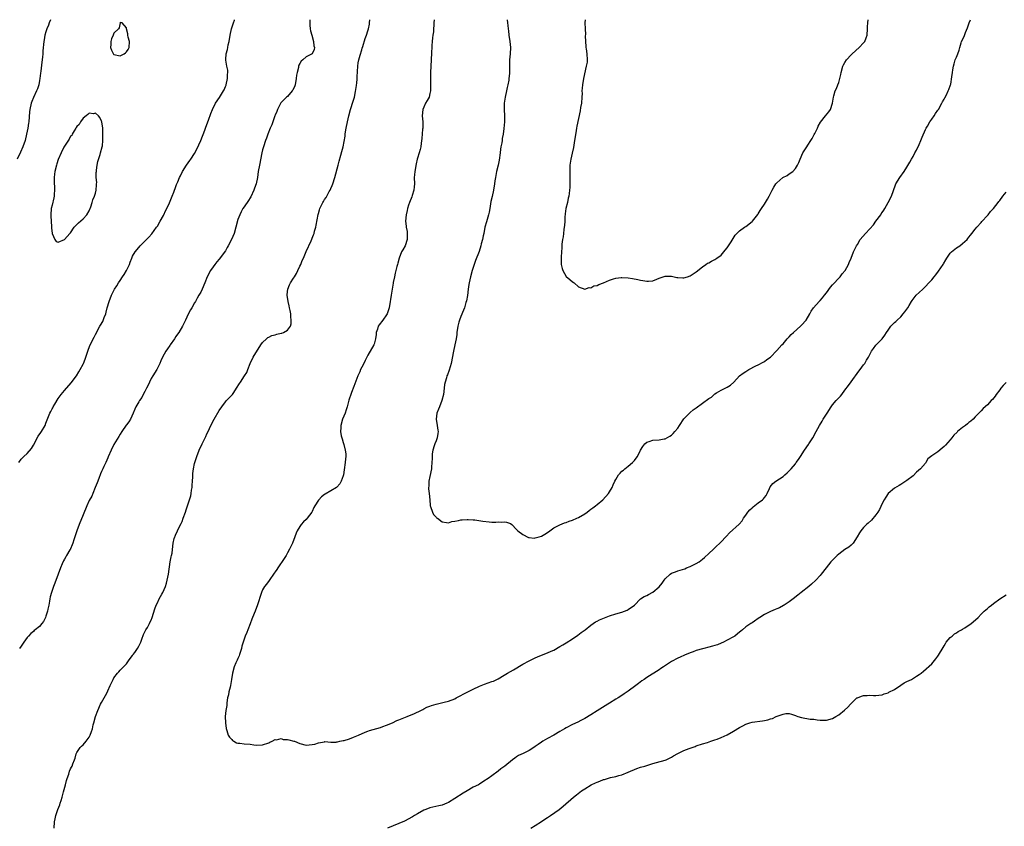
# Model space of a CAD drawing. Units: inches. Extents: x 2553000 to 2556000, y 1548000 to 1551000.
# Drawn here: x 2553601 to 2553918, y 1550740 to 1551000 of the extents above; entities that cross this region are included whole.
import ezdxf

# ---------------------------------------------------------------- set-up
doc = ezdxf.new("R2010")
doc.units = ezdxf.units.IN
doc.header["$MEASUREMENT"] = 0
doc.layers.add('LD25531548_10ft', color=52, linetype='Continuous')

msp = doc.modelspace()

# ---------------------------------------------------------------- linework, layer by layer
at = {"layer": 'LD25531548_10ft'}
for points, elevation in [([(2553610.55, 1551000), (2553610.11, 1550999), (2553609.82, 1550998.18), (2553609.28, 1550997), (2553609, 1550996.12), (2553608.68, 1550995), (2553608.45, 1550993.55), (2553608.33, 1550993), (2553608.07, 1550989.93), (2553608.02, 1550989), (2553607.94, 1550987.94), (2553607.7, 1550986.3), (2553607.36, 1550983.36), (2553607.31, 1550982.69), (2553607.11, 1550981), (2553607, 1550980.38), (2553606.73, 1550979), (2553606.28, 1550977.72), (2553606, 1550977), (2553605, 1550974.89), (2553604.44, 1550973.56), (2553604.23, 1550973), (2553603.78, 1550971), (2553603.75, 1550970.25), (2553603.54, 1550967), (2553603.45, 1550966.55), (2553603.22, 1550965), (2553602.8, 1550963), (2553602.3, 1550961), (2553601.61, 1550959), (2553600.82, 1550957.18), (2553599.76, 1550955)], 7570), ([(2553600.23, 1550857), (2553601, 1550858.07), (2553601.49, 1550858.51), (2553601.9, 1550859), (2553603, 1550859.95), (2553604.42, 1550861.58), (2553605, 1550862.6), (2553606.52, 1550865.48), (2553607.34, 1550866.66), (2553607.59, 1550867), (2553608.75, 1550869), (2553609, 1550869.71), (2553610.29, 1550873), (2553610.56, 1550873.44), (2553611, 1550874.31), (2553611.28, 1550874.72), (2553611.41, 1550875), (2553611.9, 1550875.9), (2553613, 1550877.71), (2553613.94, 1550879), (2553615, 1550880.28), (2553617.22, 1550882.78), (2553618.91, 1550885), (2553619.66, 1550886.34), (2553620.05, 1550887), (2553621, 1550888.73), (2553621.14, 1550889), (2553621.65, 1550890.35), (2553621.93, 1550891), (2553622.57, 1550893), (2553623.24, 1550894.76), (2553624.55, 1550897.45), (2553625, 1550898.33), (2553626.45, 1550901), (2553626.67, 1550901.33), (2553627.4, 1550902.6), (2553627.85, 1550903.85), (2553628.32, 1550905), (2553628.47, 1550905.53), (2553628.84, 1550907), (2553629.4, 1550909), (2553630.19, 1550911), (2553631, 1550912.61), (2553631.22, 1550913), (2553631.94, 1550914.06), (2553632.48, 1550915), (2553633, 1550915.8), (2553633.8, 1550917), (2553634.31, 1550917.69), (2553635, 1550919), (2553635.97, 1550921), (2553636.27, 1550921.73), (2553636.72, 1550923), (2553637, 1550923.6), (2553637.81, 1550925), (2553639, 1550926.47), (2553639.49, 1550927), (2553641, 1550928.48), (2553642.25, 1550929.75), (2553643.19, 1550930.81), (2553644.77, 1550933), (2553645, 1550933.35), (2553645.94, 1550935), (2553647, 1550936.8), (2553647.11, 1550937), (2553647.68, 1550938.32), (2553648.06, 1550939), (2553648.89, 1550940.89), (2553649.52, 1550942.48), (2553649.77, 1550943), (2553650.3, 1550944.3), (2553651, 1550946.19), (2553651.23, 1550946.77), (2553651.6, 1550947.6), (2553652.18, 1550949), (2553652.45, 1550949.55), (2553653.15, 1550951), (2553654.38, 1550953), (2553655, 1550953.81), (2553655.49, 1550954.51), (2553655.78, 1550955), (2553657, 1550956.84), (2553657.78, 1550958.22), (2553659, 1550960.94), (2553660.37, 1550964.37), (2553660.69, 1550965.31), (2553661.52, 1550967.52), (2553662.29, 1550969.71), (2553662.8, 1550971), (2553663.82, 1550973), (2553665.11, 1550974.89), (2553665.39, 1550975.39), (2553666.39, 1550977), (2553666.6, 1550977.4), (2553667, 1550978.39), (2553667.19, 1550978.81), (2553667.25, 1550979), (2553667.69, 1550981), (2553667.66, 1550982.34), (2553667.73, 1550983), (2553667.74, 1550983.74), (2553667.43, 1550985), (2553667.08, 1550986.92), (2553667.11, 1550987.11), (2553667.26, 1550989), (2553667.66, 1550990.34), (2553667.78, 1550991), (2553667.9, 1550991.91), (2553668.15, 1550993), (2553668.49, 1550995), (2553668.96, 1550997), (2553669.63, 1550999), (2553669.87, 1550999.87), (2553669.91, 1551000)], 7570), ([(2553694.25, 1551000), (2553694.21, 1550999), (2553694.21, 1550998.21), (2553694.39, 1550997), (2553694.43, 1550996.43), (2553694.86, 1550995), (2553695.42, 1550993), (2553695.52, 1550991.52), (2553695.73, 1550991), (2553695.67, 1550990.33), (2553695.01, 1550989), (2553693, 1550987.99), (2553691.94, 1550987), (2553691.44, 1550986.56), (2553691, 1550985.9), (2553690.7, 1550985.3), (2553690.6, 1550985), (2553690.52, 1550984.52), (2553690.09, 1550983), (2553689.91, 1550982.09), (2553689.83, 1550981), (2553689.48, 1550979), (2553689.37, 1550978.63), (2553688.74, 1550977.26), (2553688.55, 1550977), (2553687, 1550975.25), (2553686.69, 1550975), (2553685, 1550973.3), (2553684.86, 1550973.14), (2553683.8, 1550971), (2553683.6, 1550970.4), (2553683, 1550969.12), (2553682.92, 1550968.92), (2553682.24, 1550967), (2553681.94, 1550966.06), (2553681.45, 1550965), (2553680.66, 1550963), (2553680.23, 1550961.77), (2553679.93, 1550961), (2553679.27, 1550959), (2553679, 1550958.02), (2553678.75, 1550957), (2553677.94, 1550953), (2553677.57, 1550951), (2553677.31, 1550949), (2553676.93, 1550947), (2553676.4, 1550945.6), (2553676.2, 1550945), (2553675.17, 1550942.83), (2553675, 1550942.5), (2553674.4, 1550941.6), (2553673, 1550939.56), (2553672.64, 1550939), (2553672.02, 1550937.98), (2553671.61, 1550937), (2553671, 1550935.48), (2553670.34, 1550933), (2553669.77, 1550931), (2553668.97, 1550929), (2553667.89, 1550927), (2553667.59, 1550926.41), (2553667, 1550925.34), (2553665, 1550922.67), (2553664.22, 1550921.78), (2553663.61, 1550921), (2553663, 1550920.19), (2553662.21, 1550919), (2553661.12, 1550917), (2553660.3, 1550915), (2553659.45, 1550913), (2553659, 1550912.06), (2553658.43, 1550911), (2553657.9, 1550910.1), (2553657.27, 1550909), (2553657, 1550908.59), (2553656.15, 1550907), (2553655.7, 1550906.29), (2553655, 1550904.91), (2553654.1, 1550903), (2553653.1, 1550901), (2553651.9, 1550899), (2553651.54, 1550898.46), (2553651, 1550897.72), (2553650.53, 1550897), (2553649.14, 1550895), (2553649, 1550894.77), (2553648.29, 1550893.71), (2553647.78, 1550893), (2553646.7, 1550891), (2553646.17, 1550889.83), (2553645.83, 1550889), (2553644.79, 1550887), (2553643.52, 1550885), (2553643, 1550884.12), (2553642.45, 1550883), (2553642.02, 1550881.98), (2553641.49, 1550881), (2553641, 1550879.97), (2553640.44, 1550879), (2553639.96, 1550878.04), (2553639.19, 1550877), (2553639, 1550876.64), (2553638.03, 1550875), (2553637.76, 1550874.24), (2553637.18, 1550873), (2553636.38, 1550871), (2553635.83, 1550870.17), (2553635, 1550869.21), (2553634.92, 1550869.08), (2553633.51, 1550867), (2553633, 1550866.18), (2553632.58, 1550865.42), (2553631, 1550862.81), (2553630.08, 1550861), (2553629.15, 1550858.85), (2553629, 1550858.54), (2553628.34, 1550857), (2553627.71, 1550855.71), (2553627.38, 1550855), (2553627.28, 1550854.72), (2553627, 1550854.12), (2553626.67, 1550853.33), (2553626.51, 1550853), (2553626.18, 1550852.18), (2553625.76, 1550851), (2553625.58, 1550850.42), (2553624.93, 1550848.93), (2553624.13, 1550847), (2553623.82, 1550846.18), (2553623, 1550844.72), (2553622.23, 1550843), (2553621, 1550840.15), (2553619.74, 1550837), (2553618.99, 1550835), (2553618.03, 1550832.03), (2553617.72, 1550831), (2553617.52, 1550830.48), (2553617, 1550829.2), (2553616.91, 1550829), (2553616.78, 1550828.78), (2553615.71, 1550827), (2553615.43, 1550826.57), (2553615, 1550825.76), (2553614.71, 1550825.29), (2553614.31, 1550824.31), (2553613.71, 1550823), (2553613, 1550820.94), (2553611.94, 1550818.06), (2553611.47, 1550817), (2553610.78, 1550815), (2553610.36, 1550813.64), (2553610.28, 1550813), (2553610.22, 1550812.22), (2553609.93, 1550811), (2553609.68, 1550809.68), (2553609.5, 1550809), (2553609, 1550807.4), (2553608.86, 1550807), (2553608.27, 1550805.73), (2553607.76, 1550805), (2553607, 1550804.08), (2553605.55, 1550803), (2553605.25, 1550802.75), (2553605, 1550802.51), (2553604.15, 1550801.85), (2553603.4, 1550801), (2553603, 1550800.49), (2553601.92, 1550799), (2553601, 1550797.7), (2553600.51, 1550797)], 7560), ([(2553611.7, 1550739), (2553611.79, 1550741), (2553611.98, 1550742.02), (2553612.18, 1550743), (2553612.87, 1550745), (2553613.47, 1550746.53), (2553613.64, 1550747), (2553613.9, 1550747.9), (2553614.26, 1550749), (2553614.69, 1550750.69), (2553615.32, 1550753), (2553615.68, 1550754.32), (2553615.89, 1550755), (2553616.4, 1550756.4), (2553616.69, 1550757.31), (2553617, 1550758.11), (2553617.31, 1550758.69), (2553617.49, 1550759), (2553617.7, 1550759.7), (2553618.22, 1550761), (2553618.46, 1550761.54), (2553618.81, 1550763), (2553619, 1550763.36), (2553620.1, 1550765), (2553620.55, 1550765.45), (2553621, 1550765.86), (2553621.99, 1550767), (2553623, 1550768.37), (2553623.32, 1550769), (2553623.78, 1550770.22), (2553624.02, 1550771), (2553624.31, 1550772.31), (2553624.48, 1550773), (2553625.02, 1550775), (2553625.76, 1550777), (2553626.68, 1550779), (2553627, 1550779.58), (2553627.83, 1550781), (2553628.25, 1550781.75), (2553628.88, 1550783), (2553629, 1550783.28), (2553629.82, 1550785), (2553630.15, 1550785.85), (2553630.74, 1550787), (2553631, 1550787.45), (2553632.17, 1550789), (2553632.54, 1550789.46), (2553633, 1550789.92), (2553633.52, 1550790.48), (2553634.07, 1550791), (2553635, 1550792.03), (2553635.74, 1550793), (2553636.21, 1550793.79), (2553637, 1550794.73), (2553637.1, 1550794.9), (2553637.2, 1550795), (2553637.7, 1550795.7), (2553638.59, 1550797), (2553639, 1550797.73), (2553639.63, 1550799), (2553640.02, 1550800.02), (2553640.54, 1550801.46), (2553641, 1550802.34), (2553641.32, 1550803), (2553641.78, 1550803.78), (2553642.45, 1550805), (2553642.62, 1550805.38), (2553643, 1550806.15), (2553643.35, 1550807), (2553644.18, 1550809.82), (2553644.59, 1550811), (2553645, 1550811.76), (2553645.64, 1550813), (2553646.47, 1550814.47), (2553646.79, 1550815), (2553647.62, 1550817), (2553647.91, 1550818.09), (2553648.2, 1550819), (2553648.62, 1550821), (2553649.17, 1550825), (2553649.44, 1550826.56), (2553649.58, 1550827), (2553649.74, 1550827.74), (2553650.05, 1550830.05), (2553650.14, 1550831), (2553650.48, 1550832.48), (2553650.62, 1550833), (2553650.75, 1550833.25), (2553651, 1550833.9), (2553651.37, 1550834.63), (2553651.48, 1550835), (2553651.92, 1550835.92), (2553652.67, 1550837.33), (2553653, 1550838.02), (2553653.39, 1550839), (2553654.05, 1550841), (2553654.26, 1550841.74), (2553655.38, 1550845), (2553655.76, 1550846.24), (2553655.94, 1550847), (2553656.04, 1550848.04), (2553656.21, 1550849), (2553656.28, 1550849.72), (2553656.31, 1550851), (2553656.41, 1550852.41), (2553656.5, 1550853.5), (2553656.69, 1550855), (2553657, 1550856.7), (2553657.07, 1550857), (2553657.74, 1550859), (2553658.54, 1550861), (2553659.45, 1550863), (2553660.61, 1550865.39), (2553661, 1550866.24), (2553661.38, 1550867), (2553662.29, 1550869), (2553663.34, 1550871), (2553665, 1550873.77), (2553665.78, 1550875), (2553667, 1550876.64), (2553667.33, 1550877), (2553669, 1550878.74), (2553669.23, 1550879), (2553669.68, 1550879.68), (2553670.6, 1550881), (2553671.49, 1550882.51), (2553671.81, 1550883), (2553673.17, 1550885), (2553673.88, 1550886.12), (2553674.25, 1550887), (2553674.99, 1550888.99), (2553675.96, 1550891), (2553678.39, 1550895), (2553679, 1550895.81), (2553680.2, 1550897), (2553680.63, 1550897.37), (2553681, 1550897.51), (2553681.96, 1550898.04), (2553683, 1550898.26), (2553683.54, 1550898.46), (2553685, 1550898.78), (2553685.17, 1550898.83), (2553685.69, 1550899), (2553687, 1550899.73), (2553687.95, 1550901), (2553688.17, 1550901.83), (2553688.23, 1550903), (2553688.07, 1550904.07), (2553688.05, 1550905), (2553687.85, 1550906.15), (2553687.68, 1550907), (2553687.59, 1550907.59), (2553687.21, 1550909), (2553686.9, 1550911), (2553687, 1550912.25), (2553687.09, 1550913), (2553687.65, 1550914.35), (2553687.98, 1550915), (2553689, 1550916.58), (2553689.24, 1550917), (2553689.9, 1550918.1), (2553690.35, 1550919), (2553691, 1550920.42), (2553691.29, 1550921), (2553691.79, 1550922.21), (2553692.16, 1550923), (2553693, 1550925.13), (2553694.61, 1550928.61), (2553694.87, 1550929.13), (2553695, 1550929.5), (2553695.46, 1550930.54), (2553695.58, 1550931), (2553695.74, 1550931.74), (2553696.13, 1550933), (2553696.31, 1550933.69), (2553696.91, 1550937.09), (2553697, 1550937.46), (2553697.34, 1550938.66), (2553697.46, 1550939), (2553698.44, 1550941), (2553698.67, 1550941.33), (2553699, 1550941.91), (2553699.46, 1550942.54), (2553700.52, 1550944.52), (2553700.8, 1550945), (2553701, 1550945.46), (2553701.49, 1550946.51), (2553701.69, 1550947), (2553702.33, 1550949), (2553703.36, 1550953), (2553703.73, 1550954.27), (2553704.26, 1550956.26), (2553704.6, 1550957.4), (2553704.95, 1550959), (2553705.61, 1550962.39), (2553705.66, 1550963), (2553705.75, 1550963.75), (2553705.98, 1550965), (2553706.38, 1550967), (2553706.85, 1550969), (2553707.41, 1550971), (2553708.27, 1550973.73), (2553708.62, 1550975), (2553709, 1550976.86), (2553709.3, 1550978.7), (2553709.34, 1550979), (2553709.36, 1550979.36), (2553709.56, 1550981), (2553709.56, 1550981.56), (2553709.72, 1550985), (2553709.89, 1550986.11), (2553710.09, 1550987), (2553710.53, 1550988.53), (2553711, 1550990.31), (2553711.16, 1550990.84), (2553711.37, 1550991.37), (2553712.09, 1550993.91), (2553712.52, 1550995), (2553713, 1550996.44), (2553713.15, 1550997), (2553713.46, 1550998.54), (2553713.51, 1550999), (2553713.65, 1551000)], 7550), ([(2553734.4, 1551000), (2553734.29, 1550999), (2553734.25, 1550998.26), (2553734.16, 1550997), (2553734.13, 1550996.13), (2553733.98, 1550995), (2553733.83, 1550994.17), (2553733.76, 1550993), (2553733.66, 1550991.66), (2553733.59, 1550991), (2553733.49, 1550989.49), (2553733.48, 1550989), (2553733.39, 1550987.39), (2553733.39, 1550987), (2553733.19, 1550983), (2553733.14, 1550981), (2553733.17, 1550979.17), (2553733.18, 1550978.82), (2553733.17, 1550977), (2553733, 1550976.14), (2553732.72, 1550975), (2553732.13, 1550973.87), (2553731.59, 1550973), (2553731, 1550971.73), (2553730.72, 1550971), (2553730.55, 1550969), (2553730.68, 1550967), (2553730.68, 1550965), (2553730.64, 1550964.64), (2553730.38, 1550961.62), (2553730.14, 1550960.14), (2553730.03, 1550959), (2553729.88, 1550958.12), (2553729.56, 1550957), (2553729, 1550955.3), (2553728.92, 1550955), (2553728.56, 1550953.44), (2553728.12, 1550951), (2553728.05, 1550949.95), (2553727.96, 1550949), (2553728, 1550947), (2553727.95, 1550946.05), (2553727.83, 1550945), (2553727.28, 1550943.28), (2553727.16, 1550942.84), (2553726.4, 1550941), (2553726.1, 1550940.1), (2553725.78, 1550939), (2553725.65, 1550938.35), (2553725.3, 1550937), (2553725.1, 1550935), (2553725.33, 1550933.33), (2553725.33, 1550933), (2553725.61, 1550931.61), (2553725.67, 1550931), (2553725.69, 1550930.31), (2553725.67, 1550929), (2553725.01, 1550927), (2553724.27, 1550925.73), (2553723.87, 1550925), (2553723.08, 1550923), (2553722.66, 1550921.34), (2553722.54, 1550921), (2553722.35, 1550920.35), (2553722.01, 1550919), (2553721.8, 1550918.2), (2553721.53, 1550917), (2553721.18, 1550915.18), (2553721.1, 1550914.9), (2553720.48, 1550911), (2553720.3, 1550909.7), (2553720.16, 1550909), (2553719.84, 1550907), (2553719.65, 1550906.35), (2553719.2, 1550905), (2553719, 1550904.65), (2553717.77, 1550903), (2553716.57, 1550901.43), (2553716.31, 1550901), (2553716.04, 1550900.04), (2553715.7, 1550899), (2553715.62, 1550898.38), (2553715.47, 1550897), (2553715, 1550895.18), (2553714.94, 1550895), (2553713, 1550891.72), (2553712.64, 1550891), (2553712.06, 1550889.94), (2553711.66, 1550889), (2553711, 1550887.8), (2553710.61, 1550887), (2553710.33, 1550886.33), (2553709.71, 1550885), (2553708.43, 1550881.57), (2553707.66, 1550879.66), (2553707.42, 1550879), (2553707.32, 1550878.68), (2553707, 1550877.79), (2553706.81, 1550877.19), (2553706.29, 1550875), (2553705.98, 1550874.02), (2553705.62, 1550873), (2553704.77, 1550871), (2553704.19, 1550869), (2553704.21, 1550868.21), (2553704.16, 1550867), (2553704.4, 1550865.6), (2553704.55, 1550865), (2553704.67, 1550864.67), (2553705, 1550863.53), (2553705.13, 1550863.13), (2553705.17, 1550862.83), (2553705.67, 1550861), (2553705.83, 1550859.83), (2553705.85, 1550859), (2553705.76, 1550858.24), (2553705.69, 1550857), (2553705.34, 1550854.66), (2553705.06, 1550853), (2553705, 1550852.74), (2553704.36, 1550851), (2553703.87, 1550850.13), (2553703, 1550849.1), (2553702.87, 1550849), (2553701, 1550847.85), (2553699.2, 1550846.8), (2553699, 1550846.64), (2553698.03, 1550845.97), (2553697.09, 1550845), (2553697, 1550844.89), (2553695.81, 1550843), (2553695.54, 1550842.46), (2553695, 1550841.2), (2553694.89, 1550841), (2553693.38, 1550839), (2553693, 1550838.57), (2553692.16, 1550837.84), (2553691.44, 1550837), (2553691, 1550836.38), (2553690.16, 1550835), (2553689.79, 1550834.21), (2553689.34, 1550833), (2553688.61, 1550831), (2553688.12, 1550829.88), (2553687.68, 1550829), (2553687, 1550827.88), (2553686.54, 1550827), (2553685.97, 1550826.03), (2553683.89, 1550823), (2553683.56, 1550822.44), (2553683, 1550821.67), (2553682.73, 1550821.27), (2553682.52, 1550821), (2553681.29, 1550819.29), (2553681.06, 1550818.94), (2553680.23, 1550817.77), (2553679.61, 1550817), (2553679, 1550815.86), (2553678.59, 1550815), (2553677.23, 1550810.77), (2553677, 1550810.2), (2553676.56, 1550809), (2553675.74, 1550807), (2553675.54, 1550806.46), (2553674.94, 1550804.94), (2553674.21, 1550803), (2553673.89, 1550802.11), (2553673.38, 1550801), (2553673, 1550800), (2553672.67, 1550799), (2553672.3, 1550797.7), (2553672.15, 1550797), (2553671.72, 1550795.72), (2553671.52, 1550795), (2553671.42, 1550794.58), (2553671, 1550793.72), (2553670.79, 1550793.21), (2553670.65, 1550793), (2553670.35, 1550792.35), (2553669.79, 1550791), (2553669.27, 1550789), (2553668.98, 1550787), (2553668.62, 1550785), (2553668.47, 1550784.47), (2553668.12, 1550783), (2553667.99, 1550782.01), (2553667.7, 1550781), (2553667.43, 1550779.43), (2553667.39, 1550778.61), (2553667.08, 1550777), (2553666.9, 1550775), (2553666.99, 1550772.99), (2553667.19, 1550771.19), (2553667.47, 1550770.53), (2553667.89, 1550769), (2553668.3, 1550768.3), (2553669, 1550767.55), (2553669.28, 1550767.28), (2553669.74, 1550767), (2553670.56, 1550766.56), (2553671, 1550766.43), (2553671.58, 1550766.42), (2553673, 1550766.19), (2553675, 1550766.05), (2553676.12, 1550765.88), (2553677, 1550765.81), (2553679, 1550765.89), (2553681, 1550766.52), (2553681.31, 1550766.69), (2553682.05, 1550767), (2553683, 1550767.55), (2553683.51, 1550767.51), (2553685, 1550767.93), (2553685.62, 1550767.62), (2553687, 1550767.61), (2553687.45, 1550767.45), (2553689.08, 1550767.08), (2553689.29, 1550767), (2553691, 1550766.27), (2553693, 1550765.77), (2553695, 1550765.96), (2553695.87, 1550766.13), (2553697, 1550766.53), (2553699, 1550766.88), (2553699.11, 1550766.89), (2553701, 1550766.76), (2553702.76, 1550766.76), (2553703, 1550766.81), (2553703.14, 1550766.86), (2553703.95, 1550767), (2553705, 1550767.21), (2553705.29, 1550767.29), (2553707, 1550767.85), (2553708.34, 1550768.34), (2553709.97, 1550769), (2553712.07, 1550769.93), (2553713, 1550770.25), (2553713.54, 1550770.46), (2553717, 1550771.51), (2553717.78, 1550771.78), (2553719, 1550772.23), (2553720.87, 1550773), (2553722.32, 1550773.68), (2553723, 1550773.98), (2553725.68, 1550775), (2553728.02, 1550776.02), (2553730.09, 1550777), (2553730.68, 1550777.32), (2553731, 1550777.44), (2553732.01, 1550777.99), (2553733, 1550778.32), (2553733.47, 1550778.53), (2553735, 1550778.98), (2553737.64, 1550779.64), (2553739, 1550779.94), (2553741, 1550780.71), (2553741.5, 1550781), (2553743, 1550781.76), (2553743.78, 1550782.22), (2553747, 1550783.88), (2553749, 1550784.78), (2553750.6, 1550785.4), (2553753, 1550786.26), (2553753.53, 1550786.47), (2553755, 1550787.19), (2553757, 1550788.35), (2553758.05, 1550789), (2553759, 1550789.5), (2553759.95, 1550790.05), (2553763, 1550791.88), (2553765, 1550793.02), (2553767, 1550793.99), (2553767.73, 1550794.27), (2553769, 1550794.82), (2553771, 1550795.57), (2553772.1, 1550796.1), (2553773, 1550796.48), (2553775, 1550797.65), (2553775.87, 1550798.13), (2553777, 1550798.84), (2553779, 1550800.04), (2553780.76, 1550801.24), (2553781.88, 1550802.12), (2553783.15, 1550803), (2553785, 1550804.51), (2553786.46, 1550805.54), (2553787, 1550805.74), (2553787.8, 1550806.2), (2553791, 1550807.48), (2553793, 1550808.16), (2553795, 1550808.75), (2553795.82, 1550809), (2553796.66, 1550809.34), (2553797, 1550809.54), (2553799, 1550810.99), (2553800.97, 1550813.03), (2553802.2, 1550813.8), (2553803, 1550814.12), (2553803.56, 1550814.44), (2553805, 1550815.18), (2553807, 1550816.93), (2553807.97, 1550818.03), (2553808.6, 1550819), (2553809, 1550819.47), (2553810.62, 1550821), (2553811, 1550821.24), (2553812.26, 1550821.74), (2553813, 1550822.02), (2553814.51, 1550822.51), (2553815.27, 1550822.73), (2553815.89, 1550823), (2553817, 1550823.41), (2553819, 1550824.36), (2553819.96, 1550825), (2553821, 1550825.76), (2553821.66, 1550826.34), (2553823, 1550827.61), (2553824.52, 1550829), (2553824.76, 1550829.24), (2553825, 1550829.42), (2553827, 1550831.39), (2553828.49, 1550833), (2553828.72, 1550833.28), (2553829.73, 1550834.27), (2553832.88, 1550837.12), (2553833.81, 1550838.19), (2553834.29, 1550839), (2553835, 1550839.99), (2553835.69, 1550841), (2553836.29, 1550841.71), (2553837, 1550842.4), (2553837.32, 1550842.68), (2553839, 1550844.02), (2553840.39, 1550845), (2553840.71, 1550845.29), (2553841, 1550845.69), (2553841.61, 1550846.39), (2553841.92, 1550847), (2553842.61, 1550848.61), (2553842.86, 1550849.14), (2553843.72, 1550850.28), (2553844.67, 1550851), (2553847, 1550852.49), (2553847.61, 1550853), (2553848.3, 1550853.7), (2553849, 1550854.34), (2553849.61, 1550855), (2553851, 1550856.63), (2553851.29, 1550857), (2553852, 1550858), (2553852.69, 1550859), (2553853.96, 1550861), (2553855.18, 1550862.82), (2553855.31, 1550863), (2553856.66, 1550865), (2553857.69, 1550867), (2553858.75, 1550869), (2553859.62, 1550870.38), (2553859.99, 1550871), (2553861, 1550872.61), (2553861.23, 1550873), (2553862.5, 1550875), (2553863, 1550875.66), (2553864.21, 1550877), (2553865, 1550877.93), (2553865.52, 1550878.48), (2553865.95, 1550879), (2553867, 1550880.37), (2553868.11, 1550881.89), (2553869, 1550883.02), (2553871.51, 1550886.49), (2553871.93, 1550887), (2553873, 1550888.52), (2553873.39, 1550889), (2553873.97, 1550890.03), (2553874.57, 1550891), (2553875, 1550891.94), (2553875.61, 1550893), (2553876.21, 1550893.79), (2553877, 1550894.92), (2553879, 1550896.98), (2553879.91, 1550898.09), (2553880.42, 1550899), (2553881, 1550899.78), (2553881.86, 1550901), (2553883, 1550902.21), (2553883.42, 1550902.58), (2553883.82, 1550903), (2553885, 1550904.11), (2553885.82, 1550905), (2553886.33, 1550905.67), (2553887.29, 1550907), (2553887.76, 1550907.76), (2553888.48, 1550909), (2553888.65, 1550909.35), (2553889, 1550909.8), (2553890, 1550911), (2553891, 1550911.91), (2553892.09, 1550913), (2553893, 1550913.81), (2553894.06, 1550915), (2553895, 1550916.01), (2553895.83, 1550917), (2553896.34, 1550917.66), (2553897.25, 1550918.75), (2553898.73, 1550921), (2553898.82, 1550921.18), (2553899.57, 1550922.43), (2553899.92, 1550923), (2553901, 1550924.59), (2553901.4, 1550925), (2553903, 1550926.32), (2553904.07, 1550927), (2553905, 1550927.73), (2553906.45, 1550929), (2553906.66, 1550929.34), (2553907, 1550929.74), (2553907.52, 1550930.48), (2553908.01, 1550931), (2553909, 1550932.33), (2553909.58, 1550933), (2553911, 1550934.54), (2553911.21, 1550934.79), (2553913, 1550936.76), (2553913.2, 1550937), (2553913.97, 1550938.03), (2553915, 1550939.09), (2553916.5, 1550941), (2553916.71, 1550941.29), (2553917, 1550941.61), (2553917.99, 1550943), (2553919, 1550944.3)], 7540), ([(2553757.98, 1551000), (2553757.98, 1550999.98), (2553758.06, 1550999), (2553758.15, 1550998.15), (2553758.23, 1550997), (2553758.37, 1550996.37), (2553758.53, 1550995), (2553758.83, 1550993), (2553758.99, 1550991), (2553758.92, 1550989), (2553758.74, 1550987), (2553758.66, 1550984.66), (2553758.66, 1550983), (2553758.65, 1550982.65), (2553758.51, 1550981), (2553758.45, 1550980.45), (2553758.17, 1550979), (2553757.94, 1550978.06), (2553757.75, 1550977), (2553757.31, 1550975), (2553757.02, 1550973), (2553757.02, 1550970.98), (2553757.1, 1550969), (2553757.05, 1550967), (2553756.87, 1550964.87), (2553756.63, 1550963), (2553756.34, 1550961.66), (2553756.3, 1550961), (2553756.2, 1550960.2), (2553755.95, 1550959), (2553755.81, 1550958.19), (2553755.66, 1550957), (2553755.34, 1550954.66), (2553754.99, 1550953.01), (2553754.51, 1550951), (2553754.29, 1550949.71), (2553754.15, 1550949), (2553754.01, 1550948.01), (2553753.89, 1550947), (2553753.55, 1550945), (2553753.06, 1550942.94), (2553752.7, 1550941.3), (2553752.33, 1550939), (2553752.13, 1550937.87), (2553751.92, 1550937), (2553751.25, 1550934.75), (2553750.77, 1550933), (2553750.38, 1550931), (2553750.2, 1550930.2), (2553749.97, 1550929), (2553749.6, 1550927.6), (2553749.49, 1550927), (2553748.89, 1550925.11), (2553747.77, 1550922.23), (2553747.33, 1550921), (2553746.69, 1550919), (2553746.13, 1550917), (2553745.66, 1550915), (2553745.55, 1550914.45), (2553745.34, 1550913), (2553745.1, 1550910.9), (2553744.82, 1550909.18), (2553744.64, 1550908.64), (2553744.17, 1550907), (2553743.84, 1550906.16), (2553743, 1550904.18), (2553742.54, 1550903), (2553742.38, 1550902.38), (2553741.99, 1550901), (2553741.71, 1550899), (2553741.66, 1550898.34), (2553741.46, 1550897), (2553741.09, 1550895), (2553740.64, 1550893), (2553739.85, 1550889), (2553739.21, 1550886.79), (2553738.64, 1550885.36), (2553738.51, 1550885), (2553738.31, 1550884.31), (2553737.89, 1550883), (2553737.74, 1550882.26), (2553737.57, 1550881), (2553737.34, 1550879), (2553736.89, 1550877), (2553736.09, 1550875), (2553735.76, 1550874.24), (2553735.25, 1550873), (2553735, 1550871), (2553735.31, 1550869), (2553735.51, 1550867.51), (2553735.63, 1550867), (2553735.61, 1550866.39), (2553735.37, 1550865), (2553735, 1550864.06), (2553734.55, 1550863), (2553734.36, 1550862.36), (2553733.93, 1550861), (2553733.78, 1550859.78), (2553733.7, 1550859), (2553733.72, 1550858.28), (2553733.65, 1550857), (2553733.51, 1550855.51), (2553733.52, 1550855), (2553733, 1550852.51), (2553732.64, 1550851), (2553732.62, 1550849.38), (2553732.55, 1550849), (2553732.56, 1550848.56), (2553732.81, 1550847), (2553732.99, 1550845), (2553733.1, 1550843.1), (2553733.12, 1550843), (2553733.22, 1550842.78), (2553733.79, 1550841), (2553734.21, 1550840.21), (2553735, 1550839.33), (2553735.17, 1550839.17), (2553735.42, 1550839), (2553737, 1550837.84), (2553738.33, 1550837.67), (2553739, 1550837.52), (2553740.07, 1550837.93), (2553741, 1550838.03), (2553742.26, 1550838.26), (2553743, 1550838.49), (2553743.45, 1550838.55), (2553745, 1550838.66), (2553745.35, 1550838.65), (2553747, 1550838.54), (2553747.51, 1550838.49), (2553750.06, 1550838.06), (2553752.17, 1550837.83), (2553753, 1550837.81), (2553754.25, 1550837.75), (2553755, 1550837.83), (2553756.2, 1550837.8), (2553757, 1550837.89), (2553757.75, 1550837.75), (2553759, 1550837.32), (2553759.41, 1550837), (2553761, 1550835.41), (2553761.18, 1550835.18), (2553761.36, 1550835), (2553763, 1550833.77), (2553764.86, 1550832.86), (2553765, 1550832.82), (2553766.64, 1550832.64), (2553767, 1550832.65), (2553768.3, 1550833), (2553769, 1550833.2), (2553770.12, 1550833.88), (2553771, 1550834.44), (2553771.74, 1550835), (2553773, 1550835.88), (2553775, 1550836.94), (2553776.45, 1550837.55), (2553777, 1550837.69), (2553777.95, 1550838.05), (2553779, 1550838.38), (2553780.48, 1550839), (2553781, 1550839.25), (2553783, 1550840.46), (2553783.78, 1550841), (2553784.43, 1550841.57), (2553785, 1550841.92), (2553785.61, 1550842.39), (2553786.48, 1550843), (2553787, 1550843.43), (2553788.81, 1550845), (2553790.61, 1550847), (2553791, 1550847.57), (2553791.81, 1550849), (2553792.21, 1550849.79), (2553792.67, 1550851), (2553793, 1550851.56), (2553793.89, 1550853), (2553794.41, 1550853.59), (2553795, 1550854.19), (2553795.46, 1550854.54), (2553795.98, 1550855), (2553797, 1550855.79), (2553798.37, 1550857), (2553798.69, 1550857.31), (2553799, 1550857.7), (2553799.6, 1550858.4), (2553799.99, 1550859), (2553801, 1550860.96), (2553801.76, 1550862.24), (2553802.39, 1550863), (2553803, 1550863.54), (2553803.76, 1550863.76), (2553805, 1550864.22), (2553807, 1550864.35), (2553808.65, 1550864.65), (2553809, 1550864.68), (2553810.51, 1550865.49), (2553811, 1550865.86), (2553811.57, 1550866.43), (2553812.07, 1550867), (2553813, 1550868.16), (2553813.53, 1550869), (2553815, 1550871.15), (2553816.9, 1550873.1), (2553817, 1550873.16), (2553817.97, 1550874.03), (2553819, 1550874.68), (2553821, 1550876.13), (2553823, 1550877.64), (2553823.86, 1550878.14), (2553824.73, 1550879), (2553825, 1550879.19), (2553825.51, 1550879.51), (2553827, 1550880.35), (2553828.3, 1550881), (2553828.8, 1550881.21), (2553829, 1550881.36), (2553830.03, 1550881.97), (2553831.13, 1550883), (2553832.95, 1550885.05), (2553834.17, 1550885.83), (2553835, 1550886.45), (2553835.37, 1550886.63), (2553835.97, 1550887), (2553838.21, 1550888.21), (2553839, 1550888.61), (2553840.56, 1550889.44), (2553841, 1550889.63), (2553841.74, 1550890.26), (2553843, 1550891.08), (2553845, 1550893.19), (2553846.62, 1550895), (2553847, 1550895.37), (2553848.39, 1550897), (2553848.68, 1550897.32), (2553849, 1550897.59), (2553849.66, 1550898.34), (2553850.35, 1550899), (2553852.65, 1550901), (2553853, 1550901.35), (2553854.43, 1550903), (2553855.63, 1550905), (2553856.1, 1550905.9), (2553856.89, 1550907), (2553858.67, 1550909), (2553859, 1550909.31), (2553859.8, 1550910.2), (2553860.37, 1550911), (2553861, 1550911.77), (2553862.33, 1550913.67), (2553863, 1550914.39), (2553863.27, 1550914.73), (2553865, 1550916.58), (2553865.43, 1550917), (2553866.08, 1550917.92), (2553867.04, 1550919), (2553868.11, 1550921), (2553868.35, 1550921.65), (2553868.96, 1550923), (2553869.81, 1550925), (2553870.75, 1550927), (2553871, 1550927.44), (2553871.95, 1550929), (2553873.63, 1550931), (2553875, 1550932.42), (2553876.21, 1550933.79), (2553877, 1550934.91), (2553878.53, 1550937), (2553878.72, 1550937.28), (2553879, 1550937.74), (2553879.53, 1550938.47), (2553879.85, 1550939), (2553881, 1550941), (2553882.02, 1550943), (2553883.32, 1550946.68), (2553883.46, 1550947), (2553884.67, 1550949), (2553886.16, 1550951), (2553887, 1550952.33), (2553887.98, 1550954.02), (2553888.48, 1550955), (2553889, 1550955.88), (2553889.6, 1550957), (2553890.11, 1550957.89), (2553891, 1550959.67), (2553891.52, 1550961), (2553891.88, 1550962.12), (2553893, 1550964.57), (2553893.22, 1550965), (2553893.63, 1550965.63), (2553894.38, 1550967), (2553895, 1550967.9), (2553895.8, 1550969), (2553896.27, 1550969.73), (2553897, 1550970.74), (2553897.16, 1550971), (2553898.29, 1550973), (2553898.53, 1550973.47), (2553899, 1550974.31), (2553899.23, 1550974.77), (2553899.75, 1550975.75), (2553900.36, 1550977), (2553900.49, 1550977.51), (2553901.1, 1550979), (2553901.14, 1550979.14), (2553901.54, 1550981.54), (2553901.69, 1550983), (2553901.79, 1550983.78), (2553902, 1550985), (2553902.25, 1550985.75), (2553902.58, 1550987), (2553903, 1550987.93), (2553903.44, 1550989), (2553903.88, 1550990.12), (2553904.07, 1550991), (2553904.53, 1550992.53), (2553904.68, 1550993), (2553905.44, 1550994.56), (2553905.9, 1550995.9), (2553906.58, 1550997.42), (2553907.1, 1550999), (2553907.55, 1551000)], 7530), ([(2553783.14, 1551000), (2553783.06, 1550999), (2553783.1, 1550997), (2553783.18, 1550995.18), (2553783.17, 1550994.83), (2553783.2, 1550993), (2553783.38, 1550991.38), (2553783.38, 1550991), (2553783.43, 1550990.57), (2553783.7, 1550989), (2553783.77, 1550987), (2553783.72, 1550986.28), (2553783.49, 1550985), (2553782.64, 1550981), (2553782.24, 1550979), (2553782.11, 1550977.89), (2553782.1, 1550977), (2553782.13, 1550976.13), (2553782.07, 1550975), (2553781.89, 1550973), (2553781.62, 1550971.62), (2553781.46, 1550970.54), (2553780.4, 1550965.6), (2553780.29, 1550965), (2553780.19, 1550964.19), (2553779.85, 1550962.15), (2553779.71, 1550961), (2553779.32, 1550958.68), (2553778.9, 1550956.9), (2553778.49, 1550955), (2553778.32, 1550953.68), (2553778.22, 1550953), (2553778.22, 1550952.22), (2553778.16, 1550951), (2553778.16, 1550949.84), (2553778.2, 1550949), (2553778.2, 1550947), (2553778.15, 1550945.85), (2553778.08, 1550945), (2553777.91, 1550943.91), (2553777.8, 1550943), (2553777.67, 1550942.33), (2553777.38, 1550941), (2553776.93, 1550939), (2553776.68, 1550937.32), (2553776.64, 1550937), (2553776.61, 1550936.61), (2553776.52, 1550935), (2553776.46, 1550933.54), (2553776.39, 1550933), (2553776.21, 1550932.21), (2553776.11, 1550931), (2553776.07, 1550929.93), (2553775.8, 1550929), (2553775.57, 1550927.57), (2553775.61, 1550926.39), (2553775.47, 1550925), (2553775.36, 1550923.36), (2553775.37, 1550923), (2553775.41, 1550922.59), (2553775.42, 1550921), (2553775.66, 1550919.66), (2553775.92, 1550919), (2553777, 1550917.13), (2553778.15, 1550916.15), (2553779, 1550915.33), (2553779.24, 1550915.24), (2553779.59, 1550915), (2553781, 1550913.74), (2553783, 1550913.02), (2553784.42, 1550913.58), (2553785, 1550913.46), (2553785.9, 1550914.1), (2553787, 1550914.19), (2553787.49, 1550914.51), (2553789, 1550914.99), (2553791, 1550915.92), (2553792.31, 1550916.31), (2553793, 1550916.58), (2553794.75, 1550916.75), (2553795, 1550916.8), (2553797, 1550916.68), (2553798.46, 1550916.46), (2553800.13, 1550916.13), (2553801, 1550915.88), (2553801.79, 1550915.79), (2553803, 1550915.53), (2553803.62, 1550915.62), (2553805, 1550915.71), (2553806.21, 1550916.21), (2553807, 1550916.52), (2553809, 1550917.24), (2553811, 1550917.21), (2553812.77, 1550916.77), (2553813, 1550916.72), (2553814.62, 1550916.62), (2553815, 1550916.62), (2553816.18, 1550917), (2553817, 1550917.3), (2553818.03, 1550917.97), (2553819, 1550918.64), (2553821, 1550920.23), (2553822.09, 1550921), (2553822.64, 1550921.36), (2553823, 1550921.51), (2553823.94, 1550922.06), (2553825, 1550922.56), (2553825.66, 1550923), (2553827, 1550924.01), (2553827.93, 1550925), (2553828.37, 1550925.63), (2553829, 1550926.38), (2553829.44, 1550927), (2553830.23, 1550928.23), (2553831.54, 1550930.46), (2553833, 1550931.85), (2553834.58, 1550933), (2553835, 1550933.26), (2553837, 1550934.81), (2553837.16, 1550935), (2553838.86, 1550937.14), (2553839, 1550937.34), (2553839.6, 1550938.4), (2553840.05, 1550939), (2553841, 1550940.42), (2553841.99, 1550942.01), (2553842.55, 1550943), (2553843, 1550943.9), (2553843.49, 1550945), (2553844.06, 1550945.94), (2553844.66, 1550947), (2553845, 1550947.37), (2553846.96, 1550949), (2553848.3, 1550949.7), (2553849, 1550950.18), (2553850.12, 1550951), (2553851, 1550952), (2553851.65, 1550953), (2553852.09, 1550953.91), (2553852.53, 1550955), (2553853.43, 1550957), (2553854.68, 1550959), (2553855, 1550959.44), (2553855.99, 1550961), (2553856.36, 1550961.64), (2553857.09, 1550962.92), (2553857.26, 1550963.26), (2553858.1, 1550965), (2553858.35, 1550965.65), (2553859.06, 1550966.94), (2553860.74, 1550969), (2553861.78, 1550970.22), (2553862.3, 1550971), (2553862.99, 1550973), (2553863.29, 1550975), (2553863.4, 1550975.4), (2553863.88, 1550977), (2553864.25, 1550977.75), (2553864.75, 1550979), (2553865, 1550979.72), (2553865.39, 1550981), (2553865.65, 1550982.35), (2553865.76, 1550983), (2553866.31, 1550985), (2553866.54, 1550985.46), (2553867, 1550986.23), (2553867.51, 1550987), (2553869, 1550988.67), (2553869.33, 1550989), (2553871.58, 1550991), (2553873, 1550992.52), (2553873.37, 1550993), (2553873.85, 1550994.15), (2553874.14, 1550995), (2553874.32, 1550997), (2553874.32, 1550997.68), (2553874.39, 1550999), (2553874.54, 1551000)], 7520), ([(2553919, 1550882.85), (2553918.12, 1550881.88), (2553917.36, 1550881), (2553917, 1550880.5), (2553915.83, 1550879), (2553915.51, 1550878.49), (2553914.6, 1550877.4), (2553914.2, 1550877), (2553913, 1550875.63), (2553911.59, 1550874.41), (2553911, 1550873.71), (2553910.62, 1550873.38), (2553910.27, 1550873), (2553909, 1550871.79), (2553908.34, 1550871), (2553907.63, 1550870.37), (2553907, 1550869.92), (2553906.53, 1550869.47), (2553905.93, 1550869), (2553905, 1550868.37), (2553903.36, 1550867), (2553903.18, 1550866.82), (2553902.2, 1550865.8), (2553901.5, 1550865), (2553901, 1550864.39), (2553899.42, 1550862.58), (2553899, 1550862.17), (2553898.34, 1550861.66), (2553897, 1550860.51), (2553895.39, 1550859.39), (2553895, 1550859.17), (2553893.77, 1550858.23), (2553893.14, 1550857), (2553893, 1550856.86), (2553891.37, 1550855), (2553890.11, 1550853.89), (2553889, 1550852.75), (2553887, 1550851.16), (2553885.67, 1550850.33), (2553885, 1550849.96), (2553884.45, 1550849.55), (2553883, 1550848.7), (2553881, 1550847), (2553880.18, 1550845.82), (2553879.65, 1550845), (2553879, 1550843.78), (2553878.16, 1550841.84), (2553877.65, 1550841), (2553877, 1550840.11), (2553875.59, 1550838.41), (2553874.53, 1550837.47), (2553873.97, 1550837), (2553873, 1550836.05), (2553872.11, 1550835), (2553871.67, 1550834.33), (2553870.93, 1550833), (2553869.65, 1550831), (2553869, 1550830.35), (2553868.29, 1550829.71), (2553867, 1550828.9), (2553865, 1550827.46), (2553864.51, 1550827), (2553863.78, 1550826.22), (2553862.72, 1550825.28), (2553862.48, 1550825), (2553860.91, 1550823), (2553859.37, 1550821), (2553859, 1550820.57), (2553857.56, 1550819), (2553856.25, 1550817.75), (2553855.37, 1550817), (2553852.83, 1550815), (2553851.79, 1550814.21), (2553850.25, 1550813), (2553849, 1550812.03), (2553847.42, 1550811), (2553847.17, 1550810.83), (2553845.87, 1550810.13), (2553845, 1550809.73), (2553844.49, 1550809.51), (2553843, 1550808.93), (2553841, 1550807.92), (2553839.55, 1550807), (2553839, 1550806.61), (2553837.79, 1550805.79), (2553837, 1550805.26), (2553836.83, 1550805.17), (2553836.56, 1550805), (2553835, 1550803.93), (2553833.95, 1550803), (2553833.4, 1550802.6), (2553833, 1550802.22), (2553832.32, 1550801.68), (2553831.49, 1550801), (2553831, 1550800.7), (2553829, 1550799.62), (2553827.78, 1550799), (2553827, 1550798.67), (2553825.8, 1550798.2), (2553825, 1550797.92), (2553824.26, 1550797.74), (2553823, 1550797.37), (2553821.48, 1550797), (2553821, 1550796.9), (2553819, 1550796.35), (2553817.94, 1550795.94), (2553817, 1550795.61), (2553815.15, 1550794.85), (2553813.78, 1550794.22), (2553813, 1550793.85), (2553811, 1550792.73), (2553808.39, 1550791), (2553807.54, 1550790.46), (2553807, 1550790.08), (2553803, 1550787.61), (2553802.19, 1550787), (2553801.47, 1550786.53), (2553800.32, 1550785.68), (2553799.46, 1550785), (2553797, 1550783.17), (2553795.7, 1550782.3), (2553795, 1550781.8), (2553793.73, 1550781), (2553793, 1550780.59), (2553791, 1550779.37), (2553790.45, 1550779), (2553787, 1550776.88), (2553785, 1550775.6), (2553783, 1550774.36), (2553781.72, 1550773.72), (2553780.77, 1550773.23), (2553779, 1550772.4), (2553777, 1550771.34), (2553776.4, 1550771), (2553775, 1550770.12), (2553773, 1550768.99), (2553771, 1550767.93), (2553769.43, 1550767), (2553769, 1550766.72), (2553767.98, 1550766.02), (2553767, 1550765.29), (2553766.55, 1550765), (2553765, 1550764.07), (2553763.11, 1550763.11), (2553761.62, 1550762.38), (2553761, 1550761.95), (2553760.4, 1550761.6), (2553759.62, 1550761), (2553757.17, 1550759), (2553755.92, 1550758.08), (2553755, 1550757.34), (2553753, 1550755.85), (2553751.83, 1550755), (2553751.32, 1550754.68), (2553751, 1550754.41), (2553750.08, 1550753.92), (2553749, 1550753.19), (2553748.67, 1550753), (2553747, 1550752.2), (2553745, 1550751.05), (2553743.72, 1550750.28), (2553741, 1550748.49), (2553739, 1550747.27), (2553738.41, 1550747), (2553737, 1550746.43), (2553735.87, 1550746.13), (2553733, 1550745.47), (2553731.65, 1550745), (2553731, 1550744.74), (2553729, 1550743.63), (2553727.98, 1550743), (2553727.39, 1550742.61), (2553724.76, 1550741.24), (2553719.26, 1550739)], 7550), ([(2553765.62, 1550739), (2553767, 1550739.81), (2553769, 1550741.11), (2553770.09, 1550741.91), (2553771, 1550742.43), (2553771.34, 1550742.66), (2553771.89, 1550743), (2553774.76, 1550745), (2553775.97, 1550746.03), (2553779.35, 1550749), (2553780.3, 1550749.7), (2553781.98, 1550751), (2553783, 1550751.68), (2553785.11, 1550753), (2553786.43, 1550753.57), (2553787, 1550753.85), (2553787.88, 1550754.12), (2553789, 1550754.62), (2553789.32, 1550754.68), (2553791.27, 1550755.27), (2553793, 1550755.64), (2553793.95, 1550755.95), (2553795, 1550756.22), (2553797.05, 1550757.05), (2553799.79, 1550758.21), (2553801, 1550758.6), (2553802.37, 1550759), (2553803.32, 1550759.32), (2553805, 1550759.84), (2553806.2, 1550760.2), (2553809, 1550760.9), (2553809.24, 1550761), (2553810.4, 1550761.6), (2553811, 1550761.88), (2553811.66, 1550762.34), (2553813, 1550763.08), (2553815, 1550764.03), (2553816.65, 1550764.65), (2553817.68, 1550765), (2553818.64, 1550765.36), (2553819, 1550765.52), (2553821, 1550766.2), (2553822.67, 1550766.67), (2553823.16, 1550766.84), (2553823.71, 1550767), (2553825, 1550767.44), (2553825.69, 1550767.69), (2553827, 1550768.21), (2553829, 1550769.13), (2553831, 1550770.27), (2553833, 1550771.46), (2553834.04, 1550772.04), (2553835, 1550772.55), (2553836.32, 1550773), (2553837, 1550773.21), (2553840.4, 1550773.6), (2553841, 1550773.7), (2553842.06, 1550773.94), (2553843, 1550774.26), (2553843.59, 1550774.41), (2553844.77, 1550775), (2553845.16, 1550775.16), (2553847, 1550775.78), (2553847.94, 1550775.94), (2553849, 1550775.95), (2553849.75, 1550775.75), (2553851, 1550775.31), (2553851.21, 1550775.21), (2553851.76, 1550775), (2553853, 1550774.64), (2553855.8, 1550774.2), (2553857, 1550774.14), (2553858.06, 1550773.94), (2553859, 1550773.87), (2553861, 1550773.78), (2553863, 1550774.34), (2553864.1, 1550775), (2553865, 1550775.58), (2553866.9, 1550777.1), (2553867.95, 1550778.05), (2553868.76, 1550779), (2553870.88, 1550781), (2553871, 1550781.08), (2553872.39, 1550781.61), (2553873, 1550781.81), (2553874.18, 1550781.82), (2553875, 1550781.89), (2553876.22, 1550781.78), (2553877, 1550781.81), (2553877.93, 1550781.93), (2553879, 1550782.04), (2553879.65, 1550782.35), (2553881, 1550782.7), (2553881.17, 1550782.83), (2553883, 1550783.75), (2553885, 1550785.1), (2553886.12, 1550785.88), (2553887, 1550786.35), (2553888.44, 1550787), (2553890.05, 1550788.05), (2553891, 1550788.62), (2553891.56, 1550789), (2553892.34, 1550789.66), (2553895, 1550792), (2553896.38, 1550793.62), (2553897, 1550794.46), (2553897.21, 1550794.79), (2553898.66, 1550797.34), (2553899, 1550797.85), (2553899.41, 1550798.59), (2553899.7, 1550799), (2553901, 1550800.49), (2553901.6, 1550801), (2553902.34, 1550801.66), (2553903, 1550802.08), (2553903.55, 1550802.45), (2553904.64, 1550803), (2553905, 1550803.25), (2553905.65, 1550803.65), (2553907.75, 1550805), (2553908.4, 1550805.6), (2553910.02, 1550807), (2553911, 1550808.05), (2553911.97, 1550809), (2553912.5, 1550809.5), (2553913, 1550809.92), (2553913.55, 1550810.45), (2553914.27, 1550811), (2553915, 1550811.49), (2553916.97, 1550813), (2553919, 1550814.3)], 7560)]:
    msp.add_lwpolyline(points, dxfattribs=dict(at, elevation=elevation))
at = {"layer": 'LD25531548_10ft', "elevation": 7580}
for points in [[(2553635.45, 1550995.45), (2553635.02, 1550997), (2553635, 1550997.42), (2553633.68, 1550999), (2553633.14, 1550999.14), (2553633, 1550999.17), (2553632.95, 1550999), (2553632.67, 1550997.33), (2553632.5, 1550997), (2553631, 1550995.61), (2553630.77, 1550995), (2553630.18, 1550993.82), (2553629.99, 1550993), (2553629.98, 1550991.98), (2553629.92, 1550991), (2553630.19, 1550990.19), (2553630.89, 1550988.89), (2553631, 1550988.78), (2553633, 1550988.37), (2553634.33, 1550989), (2553634.73, 1550989.27), (2553635, 1550989.57), (2553635.63, 1550990.37), (2553635.9, 1550991), (2553636.03, 1550993), (2553635.59, 1550994.41), (2553635.49, 1550995)], [(2553616.75, 1550931), (2553617, 1550931.23), (2553618.17, 1550933), (2553618.55, 1550933.45), (2553619, 1550933.84), (2553619.57, 1550934.43), (2553621, 1550935.69), (2553622.26, 1550937), (2553623, 1550938.25), (2553623.57, 1550939.57), (2553623.99, 1550941), (2553624.16, 1550941.84), (2553624.75, 1550943), (2553625, 1550943.95), (2553625.3, 1550945), (2553625.33, 1550946.67), (2553625.39, 1550947), (2553625.42, 1550947.42), (2553625.3, 1550949), (2553625.3, 1550950.7), (2553625.33, 1550951), (2553625.41, 1550951.41), (2553625.55, 1550953), (2553625.74, 1550954.26), (2553626.49, 1550956.49), (2553626.63, 1550957), (2553627.23, 1550959), (2553627.25, 1550959.25), (2553627.43, 1550961), (2553627.41, 1550963.41), (2553627.37, 1550965), (2553627.07, 1550967.07), (2553627, 1550967.19), (2553626.44, 1550968.44), (2553625.98, 1550969), (2553625, 1550969.8), (2553624.35, 1550969.65), (2553623, 1550969.86), (2553622.59, 1550969.41), (2553621.99, 1550969), (2553621, 1550968.18), (2553620.18, 1550967), (2553619.8, 1550966.2), (2553619, 1550965.47), (2553618.83, 1550965.17), (2553618.7, 1550965), (2553618.13, 1550964.13), (2553617.47, 1550963), (2553617.34, 1550962.66), (2553617, 1550962.34), (2553616.56, 1550961.44), (2553615, 1550959.14), (2553614.82, 1550958.82), (2553613.92, 1550957), (2553613, 1550954.84), (2553612.58, 1550953.42), (2553612.44, 1550953), (2553611.95, 1550951), (2553611.84, 1550950.16), (2553611.74, 1550949), (2553611.72, 1550947), (2553611.77, 1550946.23), (2553611.75, 1550945), (2553611.64, 1550943.64), (2553611.66, 1550943), (2553611.57, 1550942.43), (2553611, 1550940.09), (2553610.76, 1550939), (2553610.6, 1550937), (2553610.59, 1550936.59), (2553610.69, 1550935), (2553610.84, 1550933.16), (2553610.81, 1550932.81), (2553611, 1550930.94), (2553611.87, 1550929), (2553612.33, 1550928.33), (2553613, 1550928.21), (2553615, 1550928.99)]]:
    msp.add_lwpolyline(points, close=True, dxfattribs=at)

doc.saveas('drawing.dxf')
